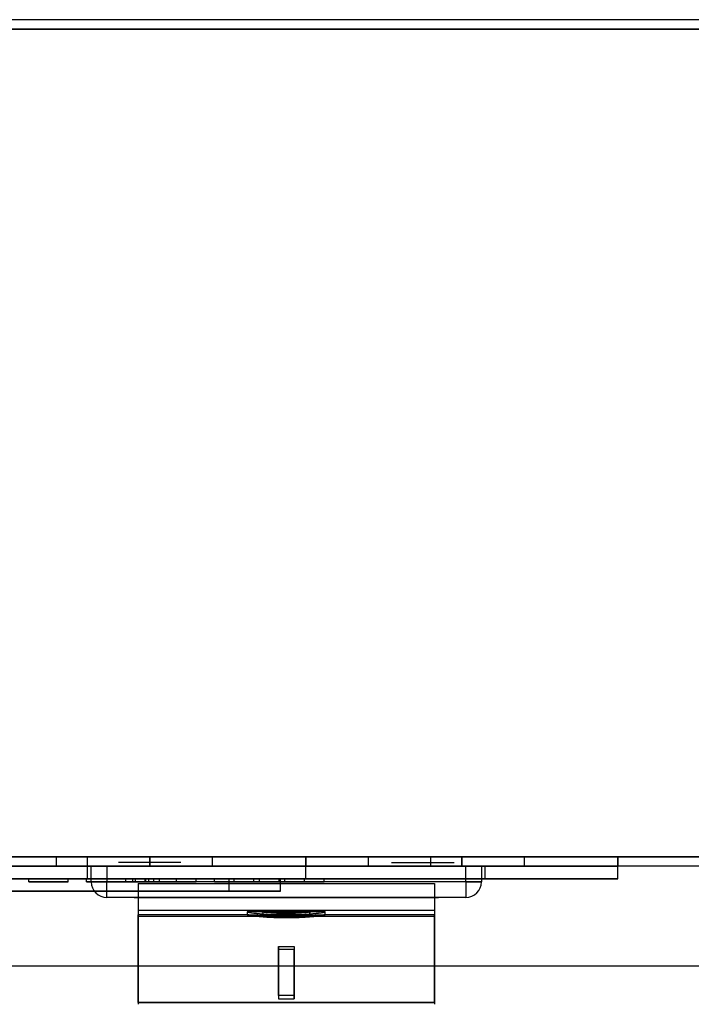
# Model space of a CAD drawing. Units: millimetres. Extents: x 9739 to 27497, y 514 to 7944.
# Drawn here: x 12307 to 12350, y 3908 to 3971 of the extents above; entities that cross this region are included whole.
import ezdxf

# ---------------------------------------------------------------- set-up
doc = ezdxf.new("R2010")
doc.units = ezdxf.units.MM
doc.styles.add('SLDTEXTSTYLE0', font='TXT', dxfattribs={"width": 0.75})
doc.styles.get("Standard").update_dxf_attribs({"font": 'arial.ttf'})
doc.dimstyles.new('SLDDIMSTYLE2', dxfattribs={"dimtxt": 51.366374, "dimasz": 40, "dimexe": 0, "dimexo": 0.0625, "dimgap": 12.841593, "dimtad": 1, "dimdec": 1, "dimrnd": 1e-09, "dimzin": 12, "dimdsep": 46, "dimtxsty": 'SLDTEXTSTYLE0', "dimsah": 1, "dimcen": 0.09, "dimadec": 0, "dimazin": 0, "dimtfac": 1, "dimtdec": 1, "dimtmove": 0, "dimatfit": 0, "dimfxl": 1, "dimtolj": 1, "dimtzin": 12, "dimarcsym": 0})

# ---------------------------------------------------------------- blocks, each defined once
blk = doc.blocks.new('*D42')
at = {"color": 0, "lineweight": -2, "transparency": 16777216}
for p, q in [((12001.181, 3931.521), (12001.181, 3692.539)), ((11566.38, 3916.87), (11566.38, 3692.539)), ((11526.38, 3692.539), (11486.38, 3692.539)), ((11566.38, 3692.539), (12001.181, 3692.539)), ((12041.181, 3692.539), (12536.786, 3692.539))]:
    blk.add_line(p, q, dxfattribs=at)
at = {"color": 0, "transparency": 16777216}
for points in [[(11526.38, 3699.206), (11526.38, 3685.872), (11566.38, 3692.539)], [(12041.181, 3699.206), (12041.181, 3685.872), (12001.181, 3692.539)]]:
    blk.add_solid(points, dxfattribs=at)
at = {"layer": 'DEFPOINTS', "color": 0, "transparency": 16777216}
for p in [(12001.181, 3951.521), (11566.38, 3936.87), (12001.181, 3692.539)]:
    blk.add_point(p, dxfattribs=at)
at = {"color": 0, "transparency": 16777216, "insert": (12308.983, 3731.624), "char_height": 51.36637, "attachment_point": 5}
blk.add_mtext('\\A1;435 PUERTA', dxfattribs=at)
blk = doc.blocks.new('*D43')
at = {"color": 0, "lineweight": -2, "transparency": 16777216}
for p, q in [((12012.685, 3925.358), (12012.685, 3692.539)), ((12431.885, 3897.871), (12431.885, 3692.539)), ((11972.685, 3692.539), (11932.685, 3692.539)), ((12012.685, 3692.539), (12431.885, 3692.539)), ((12471.885, 3692.539), (12959.606, 3692.539))]:
    blk.add_line(p, q, dxfattribs=at)
at = {"color": 0, "transparency": 16777216}
for points in [[(11972.685, 3699.206), (11972.685, 3685.872), (12012.685, 3692.539)], [(12471.885, 3699.206), (12471.885, 3685.872), (12431.885, 3692.539)]]:
    blk.add_solid(points, dxfattribs=at)
at = {"layer": 'DEFPOINTS', "color": 0, "transparency": 16777216}
for p in [(12012.685, 3945.358), (12431.885, 3917.871), (12431.885, 3692.539)]:
    blk.add_point(p, dxfattribs=at)
at = {"color": 0, "transparency": 16777216, "insert": (12735.746, 3731.607), "char_height": 51.36637, "attachment_point": 5}
blk.add_mtext('\\A1;419 REJILLA', dxfattribs=at)
blk = doc.blocks.new('*D49')
at = {"color": 0, "lineweight": -2, "transparency": 16777216}
blk.add_arc((11159.21, 3910.902), 251.614, 279.11814, 350.88186, dxfattribs=at)
at = {"color": 0, "transparency": 16777216}
for points in [[(11400.999, 3871.559), (11414.29, 3870.499), (11410.824, 3910.902)], [(11199.613, 3655.822), (11198.553, 3669.113), (11159.21, 3659.288)]]:
    blk.add_solid(points, dxfattribs=at)
at = {"layer": 'DEFPOINTS', "color": 0, "transparency": 16777216}
for p in [(11113.831, 3910.902), (12437.831, 3910.902), (11159.21, 3908.856), (11285.017, 3692.998), (11159.21, 3572.128)]:
    blk.add_point(p, dxfattribs=at)
at = {"color": 0, "transparency": 16777216, "insert": (11309.886, 3760.226), "char_height": 51.3664, "attachment_point": 5, "rotation": 45, "style": 'SLDTEXTSTYLE0'}
blk.add_mtext('\\A1;90°', dxfattribs=at)

msp = doc.modelspace()

# ---------------------------------------------------------------- linework, layer by layer
at = {"color": 7}
for p, q in [((12416.285, 3971.471), (12028.295, 3971.471)), ((12028.295, 3970.871), (12416.285, 3970.871)), ((12416.285, 3970.87), (12028.295, 3970.87)), ((12431.284, 3917.87), (12013.286, 3917.87)), ((12013.287, 3917.871), (12431.283, 3917.871)), ((12309.285, 3917.87), (12309.285, 3917.27)), ((12315.285, 3917.87), (12309.285, 3917.87)), ((12309.285, 3917.87), (12315.285, 3917.87)), ((12309.285, 3917.87), (12309.285, 3917.27)), ((12309.286, 3917.87), (12309.286, 3917.27)), ((12309.286, 3917.87), (12309.286, 3917.27)), ((12309.286, 3917.87), (12309.286, 3917.27)), ((12309.286, 3917.87), (12309.286, 3917.27)), ((12309.286, 3917.87), (12309.286, 3917.27)), ((12309.286, 3917.87), (12309.286, 3917.27)), ((12309.286, 3917.87), (12309.286, 3917.27)), ((12315.286, 3917.87), (12309.286, 3917.87)), ((12309.286, 3917.87), (12315.286, 3917.87)), ((12315.286, 3917.87), (12309.286, 3917.87)), ((12309.286, 3917.87), (12315.286, 3917.87)), ((12315.286, 3917.87), (12309.286, 3917.87)), ((12309.286, 3917.87), (12315.286, 3917.87)), ((12315.286, 3917.87), (12309.286, 3917.87)), ((12309.286, 3917.87), (12315.286, 3917.87)), ((12309.286, 3917.87), (12309.286, 3917.27)), ((12315.285, 3917.87), (12309.295, 3917.87)), ((12315.286, 3917.87), (12309.296, 3917.87)), ((12315.286, 3917.87), (12309.296, 3917.87)), ((12315.286, 3917.87), (12309.296, 3917.87)), ((12315.286, 3917.87), (12309.296, 3917.87)), ((12315.286, 3917.87), (12309.296, 3917.87)), ((12315.286, 3917.87), (12309.296, 3917.87)), ((12315.286, 3917.87), (12309.296, 3917.87)), ((12311.284, 3917.87), (12333.284, 3917.87)), ((12311.284, 3917.87), (12311.284, 3917.27)), ((12317.287, 3917.52), (12313.287, 3917.52)), ((12315.285, 3917.27), (12315.285, 3917.87)), ((12315.285, 3917.87), (12315.285, 3917.27)), ((12315.286, 3917.27), (12315.286, 3917.87)), ((12315.286, 3917.27), (12315.286, 3917.87)), ((12315.286, 3917.27), (12315.286, 3917.87)), ((12315.286, 3917.27), (12315.286, 3917.87)), ((12315.286, 3917.27), (12315.286, 3917.87)), ((12315.286, 3917.27), (12315.286, 3917.87)), ((12315.286, 3917.27), (12315.286, 3917.87)), ((12315.286, 3917.87), (12315.286, 3917.27)), ((12319.285, 3917.87), (12319.285, 3917.27)), ((12325.285, 3917.87), (12319.285, 3917.87)), ((12319.285, 3917.87), (12325.285, 3917.87)), ((12319.285, 3917.87), (12319.285, 3917.27)), ((12319.286, 3917.87), (12319.286, 3917.27)), ((12319.286, 3917.87), (12319.286, 3917.27)), ((12319.286, 3917.87), (12319.286, 3917.27)), ((12319.286, 3917.87), (12319.286, 3917.27)), ((12319.286, 3917.87), (12319.286, 3917.27)), ((12319.286, 3917.87), (12319.286, 3917.27)), ((12319.286, 3917.87), (12319.286, 3917.27)), ((12325.286, 3917.87), (12319.286, 3917.87)), ((12319.286, 3917.87), (12325.286, 3917.87)), ((12325.286, 3917.87), (12319.286, 3917.87)), ((12319.286, 3917.87), (12325.286, 3917.87)), ((12325.286, 3917.87), (12319.286, 3917.87)), ((12319.286, 3917.87), (12325.286, 3917.87)), ((12325.286, 3917.87), (12319.286, 3917.87)), ((12319.286, 3917.87), (12325.286, 3917.87)), ((12319.286, 3917.87), (12319.286, 3917.27)), ((12325.285, 3917.87), (12319.295, 3917.87)), ((12325.286, 3917.87), (12319.296, 3917.87)), ((12325.286, 3917.87), (12319.296, 3917.87)), ((12325.286, 3917.87), (12319.296, 3917.87)), ((12325.286, 3917.87), (12319.296, 3917.87)), ((12325.286, 3917.87), (12319.296, 3917.87)), ((12325.286, 3917.87), (12319.296, 3917.87)), ((12325.286, 3917.87), (12319.296, 3917.87)), ((12325.285, 3917.27), (12325.285, 3917.87)), ((12325.285, 3917.87), (12325.285, 3917.27)), ((12325.286, 3917.27), (12325.286, 3917.87)), ((12325.286, 3917.27), (12325.286, 3917.87)), ((12325.286, 3917.27), (12325.286, 3917.87)), ((12325.286, 3917.27), (12325.286, 3917.87)), ((12325.286, 3917.27), (12325.286, 3917.87)), ((12325.286, 3917.27), (12325.286, 3917.87)), ((12325.286, 3917.27), (12325.286, 3917.87)), ((12325.286, 3917.87), (12325.286, 3917.27)), ((12329.285, 3917.87), (12329.285, 3917.27)), ((12335.285, 3917.87), (12329.285, 3917.87)), ((12329.285, 3917.87), (12335.285, 3917.87)), ((12329.285, 3917.87), (12329.285, 3917.27)), ((12329.286, 3917.87), (12329.286, 3917.27)), ((12329.286, 3917.87), (12329.286, 3917.27)), ((12329.286, 3917.87), (12329.286, 3917.27)), ((12329.286, 3917.87), (12329.286, 3917.27)), ((12329.286, 3917.87), (12329.286, 3917.27)), ((12329.286, 3917.87), (12329.286, 3917.27)), ((12329.286, 3917.87), (12329.286, 3917.27)), ((12335.286, 3917.87), (12329.286, 3917.87)), ((12329.286, 3917.87), (12335.286, 3917.87)), ((12335.286, 3917.87), (12329.286, 3917.87)), ((12329.286, 3917.87), (12335.286, 3917.87)), ((12335.286, 3917.87), (12329.286, 3917.87)), ((12329.286, 3917.87), (12335.286, 3917.87)), ((12335.286, 3917.87), (12329.286, 3917.87)), ((12329.286, 3917.87), (12335.286, 3917.87)), ((12329.286, 3917.87), (12329.286, 3917.27)), ((12335.285, 3917.87), (12329.295, 3917.87)), ((12335.286, 3917.87), (12329.296, 3917.87)), ((12335.286, 3917.87), (12329.296, 3917.87)), ((12335.286, 3917.87), (12329.296, 3917.87)), ((12335.286, 3917.87), (12329.296, 3917.87)), ((12335.286, 3917.87), (12329.296, 3917.87)), ((12335.286, 3917.87), (12329.296, 3917.87)), ((12335.286, 3917.87), (12329.296, 3917.87)), ((12330.787, 3917.52), (12334.787, 3917.52)), ((12333.284, 3917.87), (12333.284, 3917.27)), ((12335.285, 3917.27), (12335.285, 3917.87)), ((12335.285, 3917.87), (12335.285, 3917.27)), ((12335.286, 3917.27), (12335.286, 3917.87)), ((12335.286, 3917.27), (12335.286, 3917.87)), ((12335.286, 3917.27), (12335.286, 3917.87)), ((12335.286, 3917.27), (12335.286, 3917.87)), ((12335.286, 3917.27), (12335.286, 3917.87)), ((12335.286, 3917.27), (12335.286, 3917.87)), ((12335.286, 3917.27), (12335.286, 3917.87)), ((12335.286, 3917.87), (12335.286, 3917.27)), ((12339.285, 3917.87), (12339.285, 3917.27)), ((12339.285, 3917.87), (12345.285, 3917.87)), ((12345.285, 3917.87), (12339.285, 3917.87)), ((12339.285, 3917.87), (12339.285, 3917.27)), ((12339.286, 3917.87), (12339.286, 3917.27)), ((12339.286, 3917.87), (12339.286, 3917.27)), ((12339.286, 3917.87), (12339.286, 3917.27)), ((12339.286, 3917.87), (12339.286, 3917.27)), ((12339.286, 3917.87), (12339.286, 3917.27)), ((12339.286, 3917.87), (12339.286, 3917.27)), ((12339.286, 3917.87), (12339.286, 3917.27)), ((12345.286, 3917.87), (12339.286, 3917.87)), ((12339.286, 3917.87), (12345.286, 3917.87)), ((12345.286, 3917.87), (12339.286, 3917.87)), ((12339.286, 3917.87), (12345.286, 3917.87)), ((12345.286, 3917.87), (12339.286, 3917.87)), ((12339.286, 3917.87), (12345.286, 3917.87)), ((12345.286, 3917.87), (12339.286, 3917.87)), ((12339.286, 3917.87), (12345.286, 3917.87)), ((12339.286, 3917.87), (12339.286, 3917.27)), ((12345.285, 3917.87), (12339.295, 3917.87)), ((12345.286, 3917.87), (12339.296, 3917.87)), ((12345.286, 3917.87), (12339.296, 3917.87)), ((12345.286, 3917.87), (12339.296, 3917.87)), ((12345.286, 3917.87), (12339.296, 3917.87)), ((12345.286, 3917.87), (12339.296, 3917.87)), ((12345.286, 3917.87), (12339.296, 3917.87)), ((12345.286, 3917.87), (12339.296, 3917.87)), ((12345.285, 3917.27), (12345.285, 3917.87)), ((12345.285, 3917.87), (12345.285, 3917.27)), ((12345.286, 3917.27), (12345.286, 3917.87)), ((12345.286, 3917.27), (12345.286, 3917.87)), ((12345.286, 3917.27), (12345.286, 3917.87)), ((12345.286, 3917.27), (12345.286, 3917.87)), ((12345.286, 3917.27), (12345.286, 3917.87)), ((12345.286, 3917.27), (12345.286, 3917.87)), ((12345.286, 3917.27), (12345.286, 3917.87)), ((12345.286, 3917.87), (12345.286, 3917.27)), ((12431.284, 3917.27), (12013.286, 3917.27)), ((12119.287, 3917.27), (12345.287, 3917.27)), ((12325.287, 3917.27), (12141.322, 3917.27)), ((12315.285, 3917.27), (12309.285, 3917.27)), ((12309.285, 3917.27), (12315.285, 3917.27)), ((12315.286, 3917.27), (12309.286, 3917.27)), ((12309.286, 3917.27), (12315.286, 3917.27)), ((12309.286, 3917.27), (12315.286, 3917.27)), ((12315.286, 3917.27), (12309.286, 3917.27)), ((12315.286, 3917.27), (12309.286, 3917.27)), ((12309.286, 3917.27), (12315.286, 3917.27)), ((12309.286, 3917.27), (12315.286, 3917.27)), ((12315.286, 3917.27), (12309.286, 3917.27)), ((12315.285, 3917.27), (12309.295, 3917.27)), ((12315.286, 3917.27), (12309.296, 3917.27)), ((12315.286, 3917.27), (12309.296, 3917.27)), ((12315.286, 3917.27), (12309.296, 3917.27)), ((12315.286, 3917.27), (12309.296, 3917.27)), ((12315.286, 3917.27), (12309.296, 3917.27)), ((12315.286, 3917.27), (12309.296, 3917.27)), ((12315.286, 3917.27), (12309.296, 3917.27)), ((12333.284, 3917.27), (12311.284, 3917.27)), ((12311.287, 3917.27), (12336.787, 3917.27)), ((12311.287, 3916.47), (12311.287, 3917.27)), ((12311.537, 3917.27), (12312.537, 3917.27)), ((12312.537, 3917.27), (12311.537, 3917.27)), ((12311.537, 3916.27), (12311.537, 3917.27)), ((12312.537, 3917.27), (12335.537, 3917.27)), ((12312.537, 3917.27), (12312.537, 3916.27)), ((12313.287, 3917.27), (12334.787, 3917.27)), ((12319.285, 3917.27), (12325.285, 3917.27)), ((12325.285, 3917.27), (12319.285, 3917.27)), ((12325.286, 3917.27), (12319.286, 3917.27)), ((12319.286, 3917.27), (12325.286, 3917.27)), ((12325.286, 3917.27), (12319.286, 3917.27)), ((12319.286, 3917.27), (12325.286, 3917.27)), ((12325.286, 3917.27), (12319.286, 3917.27)), ((12319.286, 3917.27), (12325.286, 3917.27)), ((12325.286, 3917.27), (12319.286, 3917.27)), ((12319.286, 3917.27), (12325.286, 3917.27)), ((12325.285, 3917.27), (12319.295, 3917.27)), ((12325.286, 3917.27), (12319.296, 3917.27)), ((12325.286, 3917.27), (12319.296, 3917.27)), ((12325.286, 3917.27), (12319.296, 3917.27)), ((12325.286, 3917.27), (12319.296, 3917.27)), ((12325.286, 3917.27), (12319.296, 3917.27)), ((12325.286, 3917.27), (12319.296, 3917.27)), ((12325.286, 3917.27), (12319.296, 3917.27)), ((12345.287, 3917.27), (12325.287, 3917.27)), ((12325.287, 3916.47), (12325.287, 3917.27)), ((12335.285, 3917.27), (12329.285, 3917.27)), ((12329.285, 3917.27), (12335.285, 3917.27)), ((12335.286, 3917.27), (12329.286, 3917.27)), ((12329.286, 3917.27), (12335.286, 3917.27)), ((12335.286, 3917.27), (12329.286, 3917.27)), ((12329.286, 3917.27), (12335.286, 3917.27)), ((12335.286, 3917.27), (12329.286, 3917.27)), ((12329.286, 3917.27), (12335.286, 3917.27)), ((12329.286, 3917.27), (12335.286, 3917.27)), ((12335.286, 3917.27), (12329.286, 3917.27)), ((12335.285, 3917.27), (12329.295, 3917.27)), ((12335.286, 3917.27), (12329.296, 3917.27)), ((12335.286, 3917.27), (12329.296, 3917.27)), ((12335.286, 3917.27), (12329.296, 3917.27)), ((12335.286, 3917.27), (12329.296, 3917.27)), ((12335.286, 3917.27), (12329.296, 3917.27)), ((12335.286, 3917.27), (12329.296, 3917.27)), ((12335.286, 3917.27), (12329.296, 3917.27)), ((12335.537, 3917.27), (12336.537, 3917.27)), ((12336.537, 3917.27), (12335.537, 3917.27)), ((12335.537, 3916.27), (12335.537, 3917.27)), ((12336.537, 3917.27), (12336.537, 3916.27)), ((12336.787, 3916.47), (12336.787, 3917.27)), ((12345.285, 3917.27), (12339.285, 3917.27)), ((12339.285, 3917.27), (12345.285, 3917.27)), ((12345.286, 3917.27), (12339.286, 3917.27)), ((12339.286, 3917.27), (12345.286, 3917.27)), ((12345.286, 3917.27), (12339.286, 3917.27)), ((12339.286, 3917.27), (12345.286, 3917.27)), ((12345.286, 3917.27), (12339.286, 3917.27)), ((12339.286, 3917.27), (12345.286, 3917.27)), ((12339.286, 3917.27), (12345.286, 3917.27)), ((12345.286, 3917.27), (12339.286, 3917.27)), ((12345.285, 3917.27), (12339.295, 3917.27)), ((12345.286, 3917.27), (12339.296, 3917.27)), ((12345.286, 3917.27), (12339.296, 3917.27)), ((12345.286, 3917.27), (12339.296, 3917.27)), ((12345.286, 3917.27), (12339.296, 3917.27)), ((12345.286, 3917.27), (12339.296, 3917.27)), ((12345.286, 3917.27), (12339.296, 3917.27)), ((12345.286, 3917.27), (12339.296, 3917.27)), ((12345.287, 3916.47), (12345.287, 3917.27)), ((12119.287, 3916.47), (12345.287, 3916.47)), ((12325.287, 3916.47), (12141.322, 3916.47)), ((12154.16, 3916.47), (12320.375, 3916.47)), ((12323.673, 3916.47), (12255.916, 3916.47)), ((12307.535, 3916.47), (12310.058, 3916.47)), ((12310.058, 3916.47), (12307.535, 3916.47)), ((12310.058, 3916.47), (12307.535, 3916.47)), ((12307.535, 3916.27), (12307.535, 3916.47)), ((12310.058, 3916.27), (12307.535, 3916.27)), ((12310.058, 3916.27), (12307.535, 3916.27)), ((12307.535, 3916.27), (12310.058, 3916.27)), ((12310.058, 3916.27), (12310.058, 3916.47)), ((12315.033, 3916.47), (12311.229, 3916.47)), ((12314.368, 3916.47), (12311.229, 3916.47)), ((12313.751, 3916.47), (12311.229, 3916.47)), ((12311.229, 3916.47), (12315.217, 3916.47)), ((12311.229, 3916.27), (12311.229, 3916.47)), ((12311.229, 3916.27), (12315.033, 3916.27)), ((12311.229, 3916.27), (12314.368, 3916.27)), ((12315.217, 3916.27), (12311.229, 3916.27)), ((12311.229, 3916.27), (12313.751, 3916.27)), ((12311.287, 3916.47), (12336.787, 3916.47)), ((12312.537, 3916.27), (12311.537, 3916.27)), ((12311.537, 3916.27), (12312.537, 3916.27)), ((12335.537, 3916.27), (12312.537, 3916.27)), ((12312.537, 3915.27), (12312.537, 3916.27)), ((12312.537, 3915.27), (12312.537, 3916.27)), ((12314.195, 3916.47), (12313.751, 3916.47)), ((12313.751, 3916.27), (12313.751, 3916.47)), ((12313.751, 3916.27), (12314.195, 3916.27)), ((12314.195, 3916.47), (12314.981, 3916.47)), ((12314.195, 3916.27), (12314.195, 3916.47)), ((12314.981, 3916.27), (12314.195, 3916.27)), ((12314.368, 3916.47), (12315.033, 3916.47)), ((12314.368, 3916.27), (12314.368, 3916.47)), ((12315.033, 3916.27), (12314.368, 3916.27)), ((12314.537, 3916.168), (12333.537, 3916.168)), ((12314.537, 3916.168), (12314.537, 3908.57)), ((12316.997, 3916.47), (12314.981, 3916.47)), ((12314.981, 3916.27), (12314.981, 3916.47)), ((12314.981, 3916.27), (12316.997, 3916.27)), ((12315.033, 3916.27), (12315.033, 3916.47)), ((12315.217, 3916.47), (12315.556, 3916.47)), ((12315.217, 3916.27), (12315.217, 3916.47)), ((12315.556, 3916.27), (12315.217, 3916.27)), ((12315.916, 3916.47), (12315.556, 3916.47)), ((12315.556, 3916.27), (12315.556, 3916.47)), ((12315.556, 3916.27), (12315.916, 3916.27)), ((12318.259, 3916.47), (12315.916, 3916.47)), ((12315.916, 3916.27), (12315.916, 3916.47)), ((12315.916, 3916.27), (12318.259, 3916.27)), ((12318.259, 3916.47), (12316.997, 3916.47)), ((12316.997, 3916.27), (12316.997, 3916.47)), ((12316.997, 3916.27), (12318.259, 3916.27)), ((12318.259, 3916.27), (12318.259, 3916.47)), ((12319.43, 3916.47), (12321.952, 3916.47)), ((12320.691, 3916.47), (12319.43, 3916.47)), ((12325.195, 3916.47), (12319.43, 3916.47)), ((12319.43, 3916.27), (12319.43, 3916.47)), ((12319.43, 3916.27), (12325.195, 3916.27)), ((12321.952, 3916.27), (12319.43, 3916.27)), ((12319.43, 3916.27), (12320.691, 3916.27)), ((12320.375, 3915.67), (12320.375, 3916.47)), ((12320.691, 3916.47), (12325.195, 3916.47)), ((12320.691, 3916.27), (12320.691, 3916.47)), ((12325.195, 3916.27), (12320.691, 3916.27)), ((12321.952, 3916.47), (12322.313, 3916.47)), ((12323.934, 3916.47), (12321.952, 3916.47)), ((12322.313, 3916.47), (12321.952, 3916.47)), ((12321.952, 3916.27), (12321.952, 3916.47)), ((12322.313, 3916.27), (12321.952, 3916.27)), ((12321.952, 3916.27), (12322.313, 3916.27)), ((12323.934, 3916.27), (12321.952, 3916.27)), ((12322.313, 3916.47), (12323.574, 3916.47)), ((12322.313, 3916.27), (12322.313, 3916.47)), ((12323.574, 3916.27), (12322.313, 3916.27)), ((12323.574, 3916.47), (12323.934, 3916.47)), ((12323.934, 3916.47), (12323.574, 3916.47)), ((12323.574, 3916.27), (12323.574, 3916.47)), ((12323.934, 3916.27), (12323.574, 3916.27)), ((12323.574, 3916.27), (12323.934, 3916.27)), ((12323.673, 3915.67), (12323.673, 3916.47)), ((12323.934, 3916.47), (12326.457, 3916.47)), ((12323.934, 3916.27), (12323.934, 3916.47)), ((12326.457, 3916.27), (12323.934, 3916.27)), ((12325.195, 3916.47), (12326.457, 3916.47)), ((12326.457, 3916.47), (12325.195, 3916.47)), ((12325.195, 3916.27), (12325.195, 3916.47)), ((12326.457, 3916.27), (12325.195, 3916.27)), ((12325.195, 3916.27), (12326.457, 3916.27)), ((12345.287, 3916.47), (12325.287, 3916.47)), ((12326.457, 3916.27), (12326.457, 3916.47)), ((12333.537, 3916.168), (12333.537, 3908.57)), ((12335.537, 3916.27), (12335.537, 3915.27)), ((12336.537, 3916.27), (12335.537, 3916.27)), ((12335.537, 3916.27), (12336.537, 3916.27)), ((12335.537, 3916.27), (12335.537, 3915.27)), ((12154.16, 3915.67), (12320.375, 3915.67)), ((12323.673, 3915.67), (12255.916, 3915.67)), ((12335.537, 3915.27), (12312.537, 3915.27)), ((12314.287, 3915.27), (12314.787, 3915.27)), ((12314.787, 3915.27), (12314.287, 3915.27)), ((12314.787, 3915.27), (12333.287, 3915.27)), ((12333.287, 3915.27), (12333.787, 3915.27)), ((12333.787, 3915.27), (12333.287, 3915.27)), ((12314.537, 3914.461), (12314.537, 3914.073)), ((12314.537, 3914.461), (12333.537, 3914.461)), ((12321.641, 3914.17), (12314.537, 3914.17)), ((12314.537, 3908.54), (12314.537, 3914.17)), ((12321.537, 3914.358), (12321.537, 3914.16)), ((12322.751, 3914.37), (12321.658, 3914.37)), ((12322.537, 3914.358), (12322.537, 3914.16)), ((12325.356, 3914.17), (12322.718, 3914.17)), ((12326.415, 3914.37), (12325.322, 3914.37)), ((12325.537, 3914.16), (12325.537, 3914.358)), ((12333.537, 3914.17), (12326.432, 3914.17)), ((12326.537, 3914.16), (12326.537, 3914.358)), ((12333.537, 3914.461), (12333.537, 3914.073)), ((12333.537, 3908.54), (12333.537, 3914.17)), ((12314.537, 3914.074), (12333.537, 3914.074)), ((12314.537, 3914.073), (12333.537, 3914.073)), ((12323.537, 3912.141), (12323.537, 3911.948)), ((12323.537, 3912.141), (12324.537, 3912.141)), ((12323.537, 3908.997), (12323.537, 3912.141)), ((12324.537, 3911.948), (12323.537, 3911.948)), ((12323.537, 3911.948), (12323.537, 3908.792)), ((12324.537, 3912.141), (12324.537, 3911.948)), ((12324.537, 3912.141), (12324.537, 3908.997)), ((12324.537, 3908.792), (12324.537, 3911.948)), ((11113.831, 3910.902), (12437.831, 3910.902)), ((12314.537, 3908.57), (12333.537, 3908.57)), ((12314.537, 3908.57), (12314.537, 3908.432)), ((12314.537, 3908.54), (12333.537, 3908.54)), ((12324.537, 3908.997), (12323.537, 3908.997)), ((12323.537, 3908.997), (12323.537, 3908.792)), ((12323.537, 3908.792), (12324.537, 3908.792)), ((12324.537, 3908.997), (12324.537, 3908.792)), ((12333.537, 3908.57), (12333.537, 3908.432))]:
    msp.add_line(p, q, dxfattribs=at)
for centre, start, end in [((12312.537, 3916.27), 180, 270), ((12312.537, 3916.27), 180, 270), ((12335.537, 3916.27), 270, 0), ((12335.537, 3916.27), 270, 0)]:
    msp.add_arc(centre, 1, start, end, dxfattribs=at)
for points, knots in [([(12320.375, 3916.47), (12320.466, 3916.47), (12320.649, 3916.47), (12320.997, 3916.47), (12321.398, 3916.47), (12321.866, 3916.47), (12322.402, 3916.47), (12323.007, 3916.47), (12323.448, 3916.47), (12323.673, 3916.47)], [0, 0, 0, 0, 0.131178, 0.263618, 0.398321, 0.536234, 0.685118, 0.839428, 1, 1, 1, 1]), ([(12320.375, 3915.67), (12320.466, 3915.67), (12320.649, 3915.67), (12320.997, 3915.67), (12321.398, 3915.67), (12321.866, 3915.67), (12322.402, 3915.67), (12323.007, 3915.67), (12323.448, 3915.67), (12323.673, 3915.67)], [0, 0, 0, 0, 0.131178, 0.263618, 0.398321, 0.536234, 0.685118, 0.839428, 1, 1, 1, 1]), ([(12324.037, 3914.307), (12324.081, 3914.307), (12324.169, 3914.307), (12324.301, 3914.308), (12324.433, 3914.309), (12324.566, 3914.311), (12324.698, 3914.313), (12324.826, 3914.316), (12324.951, 3914.319), (12325.072, 3914.322), (12325.19, 3914.326), (12325.306, 3914.33), (12325.42, 3914.334), (12325.529, 3914.338), (12325.634, 3914.342), (12325.734, 3914.347), (12325.83, 3914.351), (12325.921, 3914.354), (12326.008, 3914.358), (12326.089, 3914.361), (12326.165, 3914.364), (12326.235, 3914.367), (12326.298, 3914.369), (12326.355, 3914.37), (12326.405, 3914.371), (12326.447, 3914.37), (12326.481, 3914.369), (12326.508, 3914.368), (12326.526, 3914.365), (12326.536, 3914.361), (12326.538, 3914.357), (12326.53, 3914.351), (12326.514, 3914.345), (12326.49, 3914.338), (12326.458, 3914.33), (12326.417, 3914.322), (12326.366, 3914.313), (12326.309, 3914.303), (12326.244, 3914.293), (12326.174, 3914.283), (12326.096, 3914.273), (12326.01, 3914.262), (12325.916, 3914.252), (12325.818, 3914.241), (12325.715, 3914.231), (12325.609, 3914.221), (12325.497, 3914.212), (12325.379, 3914.203), (12325.255, 3914.194), (12325.129, 3914.186), (12325.002, 3914.18), (12324.873, 3914.173), (12324.741, 3914.168), (12324.605, 3914.163), (12324.466, 3914.16), (12324.327, 3914.157), (12324.189, 3914.156), (12324.052, 3914.155), (12323.914, 3914.155), (12323.774, 3914.157), (12323.635, 3914.159), (12323.498, 3914.163), (12323.364, 3914.167), (12323.233, 3914.172), (12323.104, 3914.178), (12322.976, 3914.185), (12322.851, 3914.192), (12322.731, 3914.2), (12322.615, 3914.209), (12322.505, 3914.218), (12322.399, 3914.227), (12322.297, 3914.237), (12322.199, 3914.247), (12322.108, 3914.257), (12322.023, 3914.267), (12321.945, 3914.277), (12321.873, 3914.287), (12321.807, 3914.297), (12321.747, 3914.306), (12321.695, 3914.315), (12321.65, 3914.323), (12321.612, 3914.331), (12321.582, 3914.338), (12321.559, 3914.345), (12321.544, 3914.351), (12321.536, 3914.356), (12321.536, 3914.361), (12321.545, 3914.364), (12321.561, 3914.367), (12321.585, 3914.369), (12321.618, 3914.37), (12321.658, 3914.371), (12321.707, 3914.37), (12321.763, 3914.369), (12321.827, 3914.367), (12321.899, 3914.365), (12321.98, 3914.362), (12322.067, 3914.358), (12322.16, 3914.354), (12322.258, 3914.35), (12322.364, 3914.345), (12322.478, 3914.341), (12322.598, 3914.336), (12322.721, 3914.332), (12322.846, 3914.327), (12322.972, 3914.323), (12323.103, 3914.319), (12323.239, 3914.316), (12323.38, 3914.313), (12323.517, 3914.311), (12323.649, 3914.309), (12323.777, 3914.308), (12323.906, 3914.307), (12323.993, 3914.307), (12324.037, 3914.307)], [0, 0, 0, 0, 0.008272, 0.016551, 0.024824, 0.033344, 0.041872, 0.050392, 0.058662, 0.066938, 0.075208, 0.083704, 0.092207, 0.100703, 0.109242, 0.117788, 0.126327, 0.135088, 0.143855, 0.152616, 0.161648, 0.170687, 0.17972, 0.188997, 0.198282, 0.207559, 0.216891, 0.226229, 0.235561, 0.245165, 0.254778, 0.264382, 0.273669, 0.282964, 0.292251, 0.301824, 0.311405, 0.320977, 0.330004, 0.339039, 0.348066, 0.357371, 0.366684, 0.375988, 0.38476, 0.393539, 0.402311, 0.411346, 0.42039, 0.429425, 0.438046, 0.446672, 0.455293, 0.464167, 0.473049, 0.481923, 0.49048, 0.499043, 0.5076, 0.516406, 0.52522, 0.534026, 0.542569, 0.55112, 0.559663, 0.568454, 0.577251, 0.586042, 0.59461, 0.603184, 0.611752, 0.620565, 0.629384, 0.638197, 0.646845, 0.6555, 0.664149, 0.673039, 0.681936, 0.690827, 0.699645, 0.70847, 0.717289, 0.726349, 0.735416, 0.744477, 0.753551, 0.762632, 0.771706, 0.78103, 0.790361, 0.799685, 0.808995, 0.818311, 0.827621, 0.8372, 0.846786, 0.856365, 0.865676, 0.874995, 0.884306, 0.893909, 0.903521, 0.913124, 0.922064, 0.931011, 0.93995, 0.949183, 0.958425, 0.967658, 0.975694, 0.98373, 0.991865, 1, 1, 1, 1]), ([(12324.037, 3914.102), (12323.992, 3914.102), (12323.904, 3914.102), (12323.772, 3914.103), (12323.64, 3914.104), (12323.508, 3914.106), (12323.376, 3914.109), (12323.247, 3914.111), (12323.123, 3914.115), (12323.002, 3914.118), (12322.884, 3914.122), (12322.768, 3914.126), (12322.655, 3914.13), (12322.545, 3914.135), (12322.441, 3914.139), (12322.34, 3914.144), (12322.245, 3914.148), (12322.153, 3914.152), (12322.067, 3914.156), (12321.985, 3914.16), (12321.909, 3914.163), (12321.84, 3914.166), (12321.776, 3914.168), (12321.719, 3914.169), (12321.669, 3914.17), (12321.627, 3914.171), (12321.592, 3914.17), (12321.566, 3914.168), (12321.547, 3914.166), (12321.537, 3914.163), (12321.536, 3914.158), (12321.543, 3914.153), (12321.559, 3914.148), (12321.582, 3914.141), (12321.615, 3914.133), (12321.656, 3914.125), (12321.706, 3914.116), (12321.764, 3914.107), (12321.828, 3914.097), (12321.899, 3914.088), (12321.977, 3914.077), (12322.063, 3914.067), (12322.157, 3914.056), (12322.255, 3914.046), (12322.358, 3914.036), (12322.464, 3914.026), (12322.576, 3914.017), (12322.694, 3914.008), (12322.818, 3914), (12322.944, 3913.992), (12323.071, 3913.985), (12323.2, 3913.979), (12323.332, 3913.974), (12323.468, 3913.969), (12323.607, 3913.966), (12323.746, 3913.963), (12323.884, 3913.962), (12324.021, 3913.961), (12324.159, 3913.961), (12324.298, 3913.963), (12324.438, 3913.965), (12324.575, 3913.968), (12324.709, 3913.973), (12324.839, 3913.978), (12324.969, 3913.983), (12325.096, 3913.99), (12325.222, 3913.998), (12325.342, 3914.006), (12325.457, 3914.014), (12325.567, 3914.023), (12325.674, 3914.032), (12325.776, 3914.042), (12325.874, 3914.052), (12325.965, 3914.062), (12326.049, 3914.072), (12326.127, 3914.081), (12326.2, 3914.091), (12326.266, 3914.1), (12326.326, 3914.11), (12326.378, 3914.118), (12326.423, 3914.126), (12326.461, 3914.134), (12326.491, 3914.141), (12326.514, 3914.147), (12326.53, 3914.153), (12326.537, 3914.158), (12326.537, 3914.162), (12326.529, 3914.165), (12326.512, 3914.168), (12326.488, 3914.17), (12326.456, 3914.17), (12326.415, 3914.17), (12326.367, 3914.17), (12326.311, 3914.168), (12326.247, 3914.166), (12326.175, 3914.163), (12326.094, 3914.16), (12326.007, 3914.156), (12325.914, 3914.152), (12325.815, 3914.147), (12325.709, 3914.143), (12325.596, 3914.138), (12325.475, 3914.133), (12325.352, 3914.128), (12325.227, 3914.123), (12325.101, 3914.119), (12324.97, 3914.115), (12324.834, 3914.112), (12324.693, 3914.108), (12324.556, 3914.106), (12324.424, 3914.104), (12324.296, 3914.103), (12324.167, 3914.102), (12324.08, 3914.102), (12324.037, 3914.102)], [0, 0, 0, 0, 0.008264, 0.016534, 0.024798, 0.03331, 0.041828, 0.05034, 0.058601, 0.066869, 0.07513, 0.083618, 0.092111, 0.100598, 0.109133, 0.117673, 0.126208, 0.134963, 0.143725, 0.152481, 0.161516, 0.170558, 0.179593, 0.188874, 0.198161, 0.207441, 0.216781, 0.226128, 0.235468, 0.245081, 0.254702, 0.264315, 0.273611, 0.282913, 0.292208, 0.301789, 0.311379, 0.32096, 0.329991, 0.339029, 0.348059, 0.357368, 0.366685, 0.375994, 0.384765, 0.393543, 0.402314, 0.411349, 0.420392, 0.429427, 0.438044, 0.446668, 0.455285, 0.464156, 0.473035, 0.481906, 0.490459, 0.499018, 0.507571, 0.516373, 0.525182, 0.533984, 0.542523, 0.551069, 0.559608, 0.568394, 0.577187, 0.585973, 0.594537, 0.603107, 0.611671, 0.62048, 0.629295, 0.638103, 0.646749, 0.655401, 0.664047, 0.672934, 0.681828, 0.690716, 0.699534, 0.708358, 0.717176, 0.726236, 0.735303, 0.744363, 0.75344, 0.762525, 0.771602, 0.78093, 0.790265, 0.799592, 0.808909, 0.818234, 0.827551, 0.837138, 0.846732, 0.856319, 0.865639, 0.874966, 0.884285, 0.893898, 0.903519, 0.913132, 0.922074, 0.931023, 0.939965, 0.949202, 0.958447, 0.967683, 0.975713, 0.983743, 0.991872, 1, 1, 1, 1]), ([(12324.037, 3914.359), (12324.077, 3914.359), (12324.157, 3914.359), (12324.277, 3914.36), (12324.397, 3914.361), (12324.514, 3914.362), (12324.627, 3914.363), (12324.736, 3914.364), (12324.84, 3914.365), (12324.94, 3914.367), (12325.034, 3914.368), (12325.121, 3914.369), (12325.202, 3914.37), (12325.276, 3914.37), (12325.342, 3914.37), (12325.4, 3914.37), (12325.448, 3914.369), (12325.487, 3914.368), (12325.515, 3914.365), (12325.532, 3914.362), (12325.538, 3914.358), (12325.533, 3914.354), (12325.517, 3914.349), (12325.489, 3914.343), (12325.449, 3914.337), (12325.399, 3914.33), (12325.339, 3914.323), (12325.269, 3914.316), (12325.189, 3914.309), (12325.101, 3914.302), (12325.007, 3914.296), (12324.906, 3914.289), (12324.797, 3914.284), (12324.684, 3914.279), (12324.567, 3914.274), (12324.448, 3914.271), (12324.325, 3914.268), (12324.2, 3914.266), (12324.076, 3914.266), (12323.952, 3914.266), (12323.827, 3914.267), (12323.705, 3914.269), (12323.585, 3914.272), (12323.469, 3914.275), (12323.357, 3914.28), (12323.248, 3914.285), (12323.146, 3914.291), (12323.05, 3914.297), (12322.96, 3914.303), (12322.877, 3914.31), (12322.803, 3914.316), (12322.736, 3914.323), (12322.678, 3914.33), (12322.63, 3914.336), (12322.591, 3914.342), (12322.562, 3914.348), (12322.543, 3914.353), (12322.535, 3914.357), (12322.538, 3914.361), (12322.552, 3914.364), (12322.576, 3914.367), (12322.612, 3914.369), (12322.659, 3914.37), (12322.716, 3914.37), (12322.784, 3914.37), (12322.862, 3914.37), (12322.948, 3914.369), (12323.042, 3914.368), (12323.145, 3914.366), (12323.255, 3914.365), (12323.368, 3914.364), (12323.485, 3914.362), (12323.607, 3914.361), (12323.716, 3914.36), (12323.809, 3914.36), (12323.884, 3914.359), (12323.96, 3914.359), (12324.011, 3914.359), (12324.037, 3914.359)], [0, 0, 0, 0, 0.012527, 0.025054, 0.037953, 0.050852, 0.063376, 0.0759, 0.088772, 0.101644, 0.11448, 0.127316, 0.140493, 0.153669, 0.167106, 0.180544, 0.194347, 0.208149, 0.222027, 0.235904, 0.25018, 0.264456, 0.278396, 0.292336, 0.306697, 0.321057, 0.334725, 0.348393, 0.362481, 0.376569, 0.38985, 0.40313, 0.416816, 0.430501, 0.443464, 0.456427, 0.469777, 0.483127, 0.495909, 0.50869, 0.521846, 0.535002, 0.547739, 0.560477, 0.57358, 0.586683, 0.599506, 0.612328, 0.625512, 0.638695, 0.651733, 0.664771, 0.67817, 0.691569, 0.704936, 0.718304, 0.73204, 0.745776, 0.75951, 0.773243, 0.787362, 0.801481, 0.815438, 0.829395, 0.843764, 0.858133, 0.871955, 0.885777, 0.900033, 0.914289, 0.927581, 0.940872, 0.954589, 0.968306, 0.976184, 0.984063, 0.992031, 1, 1, 1, 1]), ([(12324.037, 3914.157), (12323.997, 3914.157), (12323.916, 3914.157), (12323.796, 3914.158), (12323.676, 3914.159), (12323.559, 3914.16), (12323.446, 3914.161), (12323.338, 3914.162), (12323.233, 3914.164), (12323.133, 3914.165), (12323.04, 3914.167), (12322.952, 3914.168), (12322.872, 3914.169), (12322.798, 3914.17), (12322.732, 3914.17), (12322.674, 3914.17), (12322.626, 3914.17), (12322.587, 3914.168), (12322.559, 3914.166), (12322.541, 3914.164), (12322.535, 3914.16), (12322.54, 3914.156), (12322.556, 3914.151), (12322.584, 3914.146), (12322.624, 3914.14), (12322.674, 3914.133), (12322.734, 3914.126), (12322.804, 3914.12), (12322.884, 3914.113), (12322.972, 3914.106), (12323.067, 3914.099), (12323.167, 3914.093), (12323.276, 3914.088), (12323.389, 3914.083), (12323.506, 3914.079), (12323.625, 3914.075), (12323.748, 3914.073), (12323.873, 3914.071), (12323.997, 3914.07), (12324.121, 3914.07), (12324.246, 3914.071), (12324.368, 3914.073), (12324.488, 3914.076), (12324.603, 3914.08), (12324.716, 3914.084), (12324.825, 3914.089), (12324.927, 3914.095), (12325.023, 3914.1), (12325.113, 3914.107), (12325.196, 3914.113), (12325.27, 3914.12), (12325.337, 3914.126), (12325.395, 3914.133), (12325.443, 3914.139), (12325.482, 3914.145), (12325.511, 3914.15), (12325.53, 3914.155), (12325.538, 3914.159), (12325.535, 3914.163), (12325.522, 3914.166), (12325.497, 3914.168), (12325.461, 3914.169), (12325.415, 3914.17), (12325.358, 3914.171), (12325.289, 3914.17), (12325.212, 3914.169), (12325.126, 3914.168), (12325.031, 3914.167), (12324.928, 3914.165), (12324.818, 3914.164), (12324.705, 3914.162), (12324.588, 3914.161), (12324.466, 3914.159), (12324.357, 3914.158), (12324.264, 3914.158), (12324.189, 3914.158), (12324.113, 3914.157), (12324.062, 3914.157), (12324.037, 3914.157)], [0, 0, 0, 0, 0.012516, 0.025032, 0.03792, 0.050808, 0.063321, 0.075834, 0.088694, 0.101554, 0.114383, 0.127213, 0.140382, 0.153552, 0.166992, 0.180432, 0.194237, 0.208042, 0.22193, 0.235817, 0.250104, 0.26439, 0.278342, 0.292294, 0.306667, 0.32104, 0.334715, 0.34839, 0.362487, 0.376583, 0.389864, 0.403146, 0.416833, 0.430519, 0.443478, 0.456436, 0.469782, 0.483128, 0.495903, 0.508677, 0.521826, 0.534975, 0.547704, 0.560434, 0.573529, 0.586624, 0.59944, 0.612256, 0.625433, 0.63861, 0.651644, 0.664679, 0.678074, 0.691469, 0.704838, 0.718208, 0.731945, 0.745683, 0.759424, 0.773165, 0.787291, 0.801418, 0.815387, 0.829355, 0.843736, 0.858117, 0.87195, 0.885783, 0.90005, 0.914316, 0.92761, 0.940902, 0.954622, 0.968341, 0.97621, 0.98408, 0.99204, 1, 1, 1, 1])]:
    msp.add_open_spline(points, degree=3, knots=knots, dxfattribs=at)

# ---------------------------------------------------------------- dimensions: what is measured, and where the dimension line sits
for base, p1, p2, text, picture, middle in [((12001.181, 3692.539), (11566.38, 3936.87), (12001.181, 3951.521), '<> PUERTA', '*D42', (12308.983, 3731.624)), ((12431.885, 3692.539), (12012.685, 3945.358), (12431.885, 3917.871), '<> REJILLA', '*D43', (12735.746, 3731.607))]:
    dim = msp.add_linear_dim(base=base, p1=p1, p2=p2, text=text, dimstyle='SLDDIMSTYLE2', override={"dimexo": 20, "dimdec": 0, "dimtxsty": 'Standard'}, dxfattribs=at)
    dim.commit()
    dim.dimension.update_dxf_attribs({"geometry": picture, "text_midpoint": middle})
dim = msp.add_angular_dim_2l(base=(11285.017, 3692.998), line1=((11159.21, 3908.856), (11159.21, 3572.128)), line2=((11113.831, 3910.902), (12437.831, 3910.902)), dimstyle='SLDDIMSTYLE2', override={"dimexo": 20, "dimdec": 0}, dxfattribs=at)
dim.commit()
dim.dimension.update_dxf_attribs({"geometry": '*D49', "text_midpoint": (11309.886, 3760.226)})

doc.saveas('drawing.dxf')
